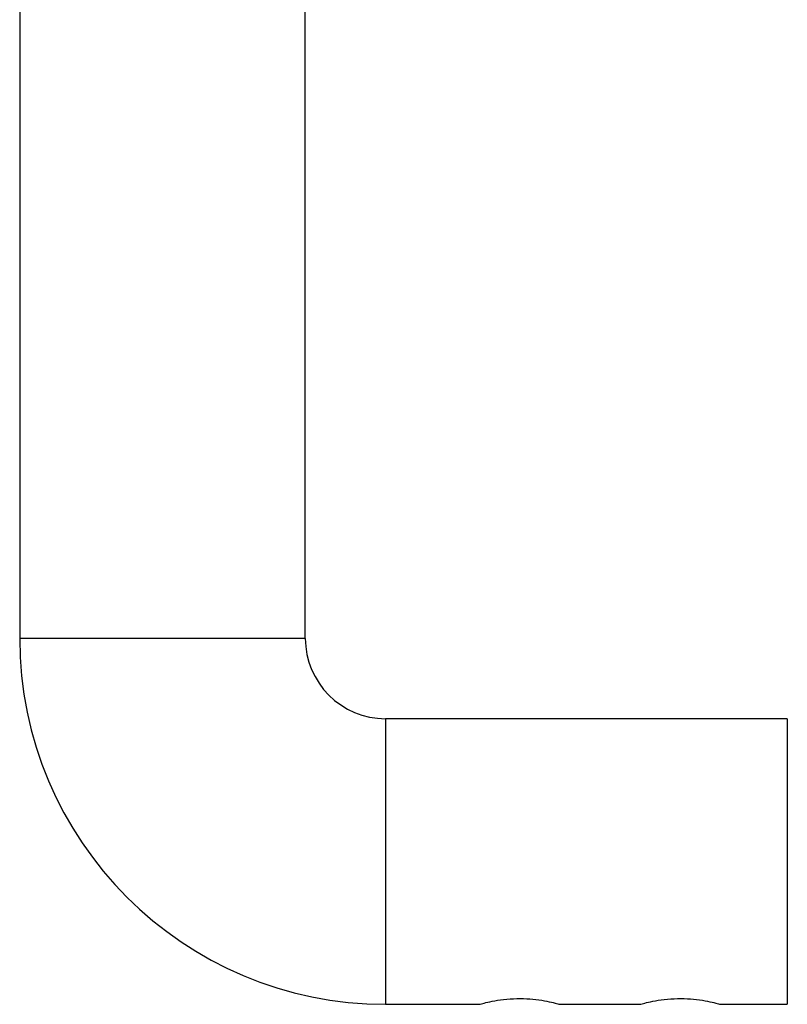
# Model space of a CAD drawing. Units: millimetres. Extents: x -20353 to 15166, y 938 to 34142.
# Drawn here: x 9538 to 9624, y 32626 to 32736 of the extents above; entities that cross this region are included whole.
import ezdxf

# ---------------------------------------------------------------- set-up
doc = ezdxf.new("R2010")
doc.units = ezdxf.units.MM

msp = doc.modelspace()

# ---------------------------------------------------------------- linework, layer by layer
at = {"color": 7, "linetype": 'Continuous', "lineweight": 25}
for p, q in [((9537.92991, 33917.05162), (9537.92991, 32667.05162)), ((9569.92991, 32667.05162), (9569.92991, 33917.05162)), ((9623.92991, 32658.05162), (9578.92991, 32658.05162)), ((9623.92991, 32658.05162), (9623.92991, 32626.05162)), ((9578.92991, 32626.05162), (9589.42991, 32626.05162)), ((9598.36929, 32626.05162), (9607.42991, 32626.05162)), ((9616.36929, 32626.05162), (9623.92991, 32626.05162))]:
    msp.add_line(p, q, dxfattribs=at)
at = {"color": 1, "linetype": 'Continuous', "lineweight": 25}
for p, q in [((9569.92991, 32667.05162), (9537.92991, 32667.05162)), ((9578.92991, 32658.05162), (9578.92991, 32626.05162))]:
    msp.add_line(p, q, dxfattribs=at)
at = {"color": 7, "linetype": 'Continuous', "lineweight": 25}
for radius in [41, 9]:
    msp.add_arc((9578.92991, 32667.05162), radius, 180, 270, dxfattribs=at)
for points, knots in [([(9589.42991, 32626.05162), (9589.47771, 32626.0654), (9589.57327, 32626.09295), (9590.31589, 32626.28646), (9591.42389, 32626.51136), (9592.83752, 32626.68346), (9594.36327, 32626.71588), (9595.81083, 32626.60236), (9597.06419, 32626.39289), (9597.96907, 32626.1803), (9598.43079, 32626.05142), (9598.38333, 32626.06464), (9598.36929, 32626.06855)], [0, 0, 0, 0, 0.104550522, 0.209009157, 0.315878697, 0.424780318, 0.53094178, 0.633807565, 0.73797478, 0.845930603, 0.954414719, 1, 1, 1, 1]), ([(9607.42991, 32626.05162), (9607.47771, 32626.0654), (9607.57327, 32626.09295), (9608.31589, 32626.28646), (9609.42389, 32626.51136), (9610.83752, 32626.68346), (9612.36327, 32626.71588), (9613.81083, 32626.60236), (9615.06419, 32626.39289), (9615.96907, 32626.1803), (9616.43079, 32626.05142), (9616.38333, 32626.06464), (9616.36929, 32626.06855)], [0, 0, 0, 0, 0.1045505223, 0.2090091572, 0.3158786969, 0.4247803185, 0.5309417805, 0.6338075651, 0.73797478, 0.8459306027, 0.9544147188, 1, 1, 1, 1])]:
    msp.add_open_spline(points, degree=3, knots=knots, dxfattribs=at)

doc.saveas('drawing.dxf')
